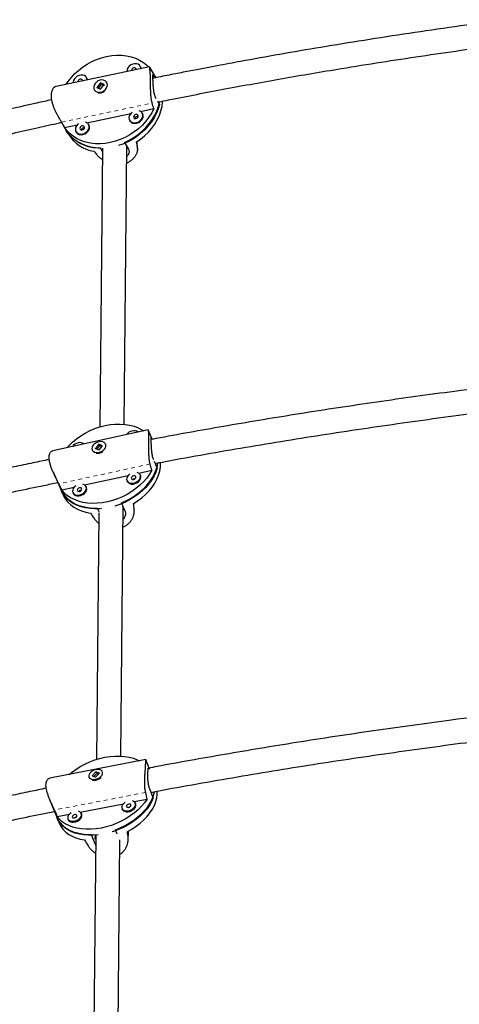
# Model space of a CAD drawing. Extents: x 591 to 1194, y -110 to 445.
# Drawn here: x 711 to 723, y 79 to 104 of the extents above; entities that cross this region are included whole.
import ezdxf

# ---------------------------------------------------------------- set-up
doc = ezdxf.new("R2010")
doc.units = 0
doc.header["$LTSCALE"] = 0.125
doc.header["$MEASUREMENT"] = 0
doc.linetypes.add('PHANTOM', pattern=[0.0127, 0.00635, -0.00127, 0.00127, -0.00127, 0.00127, -0.00127])
doc.layers.add('PRINCIPAL', color=7, linetype='CONTINUOUS')

msp = doc.modelspace()

# ---------------------------------------------------------------- linework, layer by layer
at = {"layer": 'PRINCIPAL', "linetype": 'Continuous', "lineweight": 25}
for p, q in [((714.635, 103.157), (712.226, 102.649)), ((714.406, 103.156), (714.397, 103.172)), ((714.803, 102.878), (714.653, 103.132)), ((713.02, 102.863), (713.01, 102.88)), ((713.37, 102.741), (713.281, 102.62)), ((713.385, 102.702), (713.313, 102.605)), ((713.465, 102.695), (713.37, 102.741)), ((713.375, 102.732), (713.37, 102.741)), ((713.376, 102.575), (713.465, 102.695)), ((713.452, 102.677), (713.398, 102.704)), ((713.538, 102.747), (713.535, 102.753)), ((714.788, 102.871), (714.771, 102.901)), ((714.805, 102.874), (714.793, 102.894)), ((714.803, 102.876), (714.793, 102.894)), ((713.211, 102.562), (713.215, 102.557)), ((713.281, 102.62), (713.376, 102.575)), ((713.295, 102.606), (713.288, 102.624)), ((714.794, 102.358), (714.805, 102.339)), ((714.845, 102.27), (714.895, 102.186)), ((713.022, 101.713), (714.156, 101.953)), ((714.408, 102.006), (714.752, 102.079)), ((714.458, 101.948), (714.448, 101.965)), ((712.337, 101.769), (712.487, 101.515)), ((712.443, 101.591), (712.77, 101.66)), ((713.071, 101.656), (713.062, 101.672)), ((714.125, 101.775), (714.135, 101.758)), ((712.477, 101.531), (712.544, 101.416)), ((712.739, 101.482), (712.748, 101.465)), ((713.993, 101.199), (714.094, 101.028)), ((714.326, 101.04), (714.319, 101.225)), ((713.426, 101.052), (713.355, 93.86)), ((713.425, 100.973), (713.369, 101.068)), ((713.981, 93.928), (714.052, 101.1)), ((714.604, 93.785), (712.142, 93.246)), ((714.711, 93.541), (714.605, 93.784)), ((713.331, 93.413), (713.239, 93.303)), ((713.239, 93.303), (713.334, 93.266)), ((713.344, 93.366), (713.278, 93.288)), ((713.33, 93.397), (713.343, 93.4)), ((713.425, 93.375), (713.331, 93.413)), ((713.335, 93.403), (713.331, 93.413)), ((713.334, 93.266), (713.425, 93.375)), ((713.404, 93.35), (713.357, 93.369)), ((713.506, 93.409), (713.504, 93.415)), ((713.16, 93.264), (713.163, 93.258)), ((713.392, 93.196), (713.392, 93.196)), ((713.397, 93.199), (713.397, 93.199)), ((714.839, 92.801), (714.768, 92.964)), ((712.145, 92.701), (712.353, 92.227)), ((712.961, 92.364), (714.09, 92.611)), ((714.359, 92.67), (714.698, 92.744)), ((714.408, 92.604), (714.399, 92.624)), ((712.37, 92.235), (712.692, 92.305)), ((713.01, 92.299), (713.001, 92.319)), ((714.055, 92.473), (714.064, 92.453)), ((712.344, 92.248), (712.407, 92.106)), ((712.658, 92.168), (712.667, 92.148)), ((713.289, 91.765), (713.336, 91.659)), ((713.897, 85.365), (713.96, 91.807)), ((714.011, 91.69), (713.918, 91.903)), ((714.242, 91.687), (714.236, 91.89)), ((713.333, 91.637), (713.271, 85.28)), ((714.542, 85.274), (712.063, 84.796)), ((714.543, 85.274), (714.543, 85.273)), ((714.63, 85.057), (714.543, 85.273)), ((713.253, 84.959), (713.154, 84.858)), ((713.266, 84.909), (713.199, 84.841)), ((713.244, 84.823), (713.343, 84.923)), ((713.252, 84.943), (713.265, 84.946)), ((713.343, 84.923), (713.253, 84.959)), ((713.258, 84.948), (713.253, 84.959)), ((713.317, 84.896), (713.279, 84.912)), ((713.425, 84.954), (713.423, 84.961)), ((713.075, 84.821), (713.077, 84.815)), ((713.154, 84.858), (713.244, 84.823)), ((713.202, 84.737), (713.204, 84.737)), ((714.736, 84.283), (714.643, 84.516)), ((712.048, 84.274), (712.252, 83.766)), ((712.846, 83.92), (713.966, 84.136)), ((714.244, 84.19), (714.58, 84.255)), ((714.283, 84.129), (714.275, 84.152)), ((712.253, 83.805), (712.569, 83.866)), ((712.886, 83.86), (712.877, 83.882)), ((713.926, 84.012), (713.935, 83.99)), ((712.243, 83.788), (712.305, 83.633)), ((712.529, 83.743), (712.538, 83.72)), ((713.802, 83.35), (713.758, 83.462)), ((714.085, 83.183), (714.098, 83.434)), ((713.129, 83.341), (713.222, 83.108)), ((713.251, 83.325), (713.194, 77.484)), ((713.82, 77.599), (713.875, 83.202))]:
    msp.add_line(p, q, dxfattribs=at)
at = {"layer": 'PRINCIPAL', "linetype": 'PHANTOM', "lineweight": 18}
for p, q in [((714.718, 102.89), (714.771, 102.901)), ((712.363, 101.725), (714.704, 102.219)), ((714.321, 101.08), (714.315, 101.222)), ((714.654, 92.906), (712.295, 92.39)), ((714.233, 91.889), (714.238, 91.726)), ((714.539, 84.427), (712.18, 83.972)), ((714.092, 83.43), (714.082, 83.25)), ((713.234, 83.323), (713.222, 83.108))]:
    msp.add_line(p, q, dxfattribs=at)
at = {"layer": 'PRINCIPAL', "linetype": 'Continuous', "lineweight": 25, "flags": 128}
for points in [[(712.488, 102.704), (712.529, 102.766), (712.61, 102.871), (712.7, 102.971), (712.8, 103.063), (712.908, 103.148), (713.024, 103.223), (713.145, 103.289), (713.27, 103.345), (713.399, 103.39), (713.529, 103.423), (713.661, 103.445), (713.791, 103.455), (713.919, 103.453), (714.043, 103.438), (714.163, 103.412), (714.276, 103.375), (714.382, 103.326), (714.48, 103.266), (714.568, 103.197), (714.613, 103.153)], [(714.413, 103.11), (714.412, 103.125), (714.401, 103.165), (714.377, 103.197), (714.342, 103.221), (714.3, 103.234), (714.253, 103.236), (714.204, 103.226), (714.158, 103.205), (714.117, 103.174), (714.085, 103.136), (714.065, 103.094), (714.057, 103.05), (714.057, 103.035)], [(713.027, 102.818), (713.026, 102.833), (713.014, 102.872), (712.99, 102.905), (712.956, 102.929), (712.913, 102.942), (712.866, 102.943), (712.818, 102.933), (712.771, 102.912), (712.731, 102.881), (712.699, 102.843), (712.678, 102.801), (712.67, 102.757), (712.67, 102.743)], [(714.294, 103.085), (714.294, 103.09), (714.289, 103.108), (714.275, 103.123), (714.256, 103.13), (714.233, 103.129), (714.21, 103.12), (714.191, 103.105), (714.179, 103.085), (714.176, 103.065), (714.176, 103.06)], [(714.421, 103.112), (714.41, 103.148), (714.406, 103.156)], [(712.908, 102.793), (712.908, 102.797), (712.903, 102.816), (712.889, 102.83), (712.869, 102.837), (712.846, 102.836), (712.824, 102.827), (712.805, 102.812), (712.793, 102.793), (712.789, 102.772), (712.789, 102.768)], [(713.035, 102.82), (713.024, 102.856), (713.02, 102.863)], [(713.231, 102.726), (713.207, 102.685), (713.196, 102.641), (713.197, 102.599), (713.212, 102.561), (713.239, 102.53), (713.276, 102.509), (713.32, 102.499), (713.368, 102.5), (713.416, 102.513), (713.461, 102.537), (713.5, 102.57), (713.529, 102.609), (713.547, 102.652), (713.551, 102.695), (713.543, 102.736), (713.522, 102.77), (713.49, 102.797), (713.449, 102.813), (713.403, 102.817), (713.354, 102.81), (713.307, 102.791), (713.265, 102.763), (713.231, 102.726)], [(714.895, 102.186), (714.862, 102.07), (714.815, 101.955), (714.757, 101.842), (714.687, 101.733), (714.607, 101.629), (714.516, 101.531), (714.417, 101.44), (714.309, 101.356), (714.195, 101.281), (714.074, 101.216), (713.95, 101.161), (713.837, 101.121)], [(713.993, 101.199), (714.116, 101.259), (714.234, 101.328), (714.346, 101.407), (714.45, 101.494), (714.546, 101.588), (714.633, 101.689), (714.709, 101.795), (714.774, 101.905), (714.827, 102.019), (714.868, 102.135), (714.896, 102.251), (714.896, 102.254)], [(714.292, 101.208), (714.405, 101.286), (714.511, 101.373), (714.608, 101.467), (714.696, 101.569), (714.773, 101.675), (714.839, 101.787), (714.893, 101.901), (714.934, 102.018), (714.963, 102.135), (714.978, 102.252), (714.979, 102.272)], [(714.752, 102.079), (714.695, 101.965), (714.625, 101.855), (714.545, 101.75), (714.454, 101.651), (714.354, 101.558), (714.246, 101.474), (714.131, 101.398), (714.01, 101.332), (713.884, 101.276), (713.756, 101.232), (713.625, 101.198), (713.494, 101.176), (713.364, 101.166), (713.236, 101.169), (713.111, 101.183), (712.992, 101.209), (712.878, 101.247), (712.772, 101.296), (712.675, 101.355), (712.587, 101.425), (712.509, 101.504), (712.443, 101.591)], [(714.188, 101.983), (714.169, 101.966), (714.137, 101.928), (714.117, 101.886), (714.108, 101.843), (714.114, 101.801), (714.132, 101.765), (714.161, 101.736), (714.2, 101.717), (714.245, 101.71), (714.293, 101.714)], [(714.289, 101.818), (714.312, 101.827), (714.33, 101.842), (714.342, 101.861), (714.346, 101.882), (714.341, 101.901), (714.327, 101.915), (714.307, 101.922), (714.285, 101.921), (714.262, 101.913), (714.243, 101.897), (714.231, 101.878), (714.227, 101.857), (714.233, 101.838), (714.246, 101.824), (714.266, 101.817), (714.289, 101.818)], [(714.293, 101.714), (714.341, 101.73), (714.385, 101.757), (714.422, 101.791), (714.448, 101.832), (714.463, 101.875), (714.464, 101.918), (714.452, 101.957), (714.429, 101.99), (714.394, 102.014), (714.374, 102.022)], [(714.303, 101.698), (714.351, 101.714), (714.395, 101.74), (714.431, 101.775), (714.458, 101.815), (714.472, 101.859), (714.474, 101.901), (714.462, 101.941), (714.458, 101.948)], [(712.802, 101.69), (712.783, 101.674), (712.751, 101.636), (712.73, 101.593), (712.722, 101.55), (712.727, 101.509), (712.745, 101.472), (712.775, 101.443), (712.813, 101.425), (712.859, 101.417), (712.907, 101.422)], [(712.907, 101.422), (712.955, 101.438), (712.999, 101.464), (713.035, 101.498), (713.062, 101.539), (713.076, 101.582), (713.078, 101.625), (713.066, 101.664), (713.042, 101.697), (713.008, 101.721), (712.987, 101.729)], [(712.917, 101.405), (712.964, 101.421), (713.008, 101.447), (713.045, 101.482), (713.071, 101.523), (713.086, 101.566), (713.087, 101.609), (713.076, 101.648), (713.071, 101.656)], [(712.477, 101.531), (712.481, 101.524), (712.543, 101.435), (712.616, 101.353), (712.7, 101.281), (712.793, 101.218), (712.896, 101.165), (713.005, 101.124), (713.122, 101.093), (713.244, 101.075), (713.369, 101.068)], [(713.379, 101.051), (713.306, 101.054), (713.182, 101.068), (713.063, 101.093), (712.951, 101.13), (712.845, 101.178), (712.748, 101.237), (712.66, 101.305), (712.582, 101.383), (712.515, 101.469), (712.487, 101.515)], [(712.902, 101.525), (712.925, 101.534), (712.944, 101.549), (712.956, 101.569), (712.96, 101.589), (712.954, 101.608), (712.941, 101.622), (712.921, 101.63), (712.898, 101.629), (712.875, 101.62), (712.857, 101.605), (712.845, 101.585), (712.841, 101.564), (712.846, 101.546), (712.86, 101.531), (712.88, 101.524), (712.902, 101.525)], [(712.515, 93.328), (712.558, 93.375), (712.651, 93.467), (712.752, 93.552), (712.862, 93.63), (712.979, 93.701), (713.102, 93.764), (713.229, 93.817), (713.359, 93.861), (713.491, 93.895), (713.623, 93.919), (713.754, 93.932), (713.882, 93.934), (714.007, 93.926), (714.127, 93.907), (714.24, 93.877), (714.346, 93.837), (714.443, 93.788), (714.488, 93.759)], [(713.474, 93.283), (713.499, 93.32), (713.511, 93.359), (713.51, 93.397), (713.495, 93.43), (713.469, 93.456), (713.432, 93.474), (713.388, 93.482), (713.34, 93.479), (713.291, 93.466), (713.246, 93.443), (713.206, 93.413), (713.176, 93.377), (713.158, 93.338), (713.152, 93.3), (713.16, 93.264), (713.181, 93.234), (713.213, 93.212), (713.253, 93.199), (713.3, 93.197), (713.349, 93.205), (713.396, 93.223), (713.439, 93.25), (713.474, 93.283)], [(714.839, 92.801), (714.804, 92.697), (714.756, 92.594), (714.695, 92.492), (714.623, 92.393), (714.541, 92.298), (714.448, 92.208), (714.347, 92.124), (714.237, 92.046), (714.121, 91.976), (713.999, 91.914), (713.873, 91.861), (713.744, 91.818), (713.743, 91.817)], [(713.918, 91.903), (714.042, 91.959), (714.162, 92.025), (714.275, 92.098), (714.382, 92.179), (714.479, 92.266), (714.568, 92.358), (714.646, 92.454), (714.713, 92.555), (714.768, 92.657), (714.811, 92.761), (714.841, 92.865), (714.854, 92.932)], [(714.214, 91.878), (714.329, 91.951), (714.437, 92.031), (714.536, 92.118), (714.626, 92.211), (714.705, 92.308), (714.773, 92.409), (714.829, 92.513), (714.873, 92.617), (714.903, 92.722), (714.921, 92.827), (714.924, 92.929), (714.924, 92.946)], [(714.698, 92.744), (714.638, 92.641), (714.566, 92.541), (714.484, 92.445), (714.391, 92.354), (714.289, 92.269), (714.179, 92.191), (714.062, 92.12), (713.94, 92.057), (713.813, 92.004), (713.683, 91.959), (713.551, 91.925), (713.419, 91.902), (713.288, 91.889), (713.159, 91.886), (713.035, 91.895), (712.915, 91.914), (712.802, 91.944), (712.696, 91.984), (712.599, 92.033), (712.512, 92.092), (712.435, 92.159), (712.37, 92.235)], [(714.13, 92.646), (714.093, 92.614), (714.066, 92.577), (714.05, 92.538), (714.048, 92.5), (714.059, 92.466), (714.083, 92.438), (714.117, 92.418), (714.159, 92.407), (714.207, 92.407), (714.256, 92.418), (714.302, 92.439), (714.344, 92.467), (714.376, 92.502), (714.398, 92.54), (714.407, 92.579), (714.402, 92.615), (714.385, 92.647), (714.356, 92.671), (714.317, 92.687)], [(714.064, 92.453), (714.068, 92.446), (714.092, 92.417), (714.126, 92.397), (714.168, 92.387), (714.216, 92.387), (714.265, 92.398), (714.311, 92.418), (714.353, 92.447), (714.385, 92.482), (714.407, 92.52), (714.416, 92.559), (714.411, 92.595), (714.408, 92.604)], [(714.226, 92.595), (714.203, 92.586), (714.184, 92.572), (714.171, 92.554), (714.167, 92.536), (714.172, 92.519), (714.186, 92.507), (714.205, 92.502), (714.228, 92.503), (714.251, 92.512), (714.27, 92.526), (714.283, 92.543), (714.287, 92.562), (714.282, 92.579), (714.268, 92.591), (714.249, 92.596), (714.226, 92.595)], [(712.732, 92.34), (712.695, 92.308), (712.668, 92.272), (712.653, 92.233), (712.65, 92.195), (712.662, 92.16), (712.685, 92.132), (712.719, 92.112), (712.762, 92.102), (712.809, 92.102), (712.858, 92.113), (712.905, 92.133), (712.946, 92.162), (712.979, 92.196), (713, 92.234), (713.009, 92.273), (713.005, 92.31), (712.987, 92.341), (712.958, 92.366), (712.919, 92.381)], [(712.667, 92.148), (712.67, 92.14), (712.694, 92.112), (712.728, 92.092), (712.771, 92.081), (712.818, 92.082), (712.867, 92.092), (712.914, 92.113), (712.955, 92.141), (712.988, 92.176), (713.009, 92.214), (713.018, 92.253), (713.013, 92.29), (713.01, 92.299)], [(712.828, 92.289), (712.805, 92.281), (712.786, 92.266), (712.774, 92.249), (712.77, 92.23), (712.775, 92.214), (712.788, 92.202), (712.808, 92.196), (712.831, 92.198), (712.854, 92.206), (712.873, 92.22), (712.885, 92.238), (712.889, 92.256), (712.884, 92.273), (712.871, 92.285), (712.851, 92.291), (712.828, 92.289)], [(712.344, 92.248), (712.355, 92.224), (712.404, 92.14), (712.465, 92.063), (712.537, 91.993), (712.62, 91.932), (712.713, 91.879), (712.815, 91.836), (712.924, 91.803), (713.041, 91.78), (713.163, 91.767), (713.289, 91.765)], [(713.402, 91.751), (713.352, 91.747), (713.224, 91.745), (713.101, 91.753), (712.982, 91.772), (712.869, 91.801), (712.764, 91.84), (712.667, 91.888), (712.58, 91.946), (712.503, 92.012), (712.437, 92.087), (712.383, 92.168), (712.353, 92.227)], [(712.407, 92.106), (712.419, 92.081), (712.468, 91.996), (712.529, 91.919), (712.603, 91.849), (712.687, 91.787), (712.781, 91.735), (712.884, 91.692), (712.995, 91.659), (713.113, 91.637)], [(712.564, 84.893), (712.627, 84.944), (712.733, 85.022), (712.848, 85.094), (712.968, 85.159), (713.094, 85.215), (713.223, 85.264), (713.354, 85.303), (713.486, 85.334), (713.618, 85.354), (713.747, 85.365), (713.874, 85.366), (713.996, 85.357), (714.112, 85.338), (714.221, 85.309), (714.321, 85.272), (714.38, 85.243)], [(713.384, 84.837), (713.411, 84.872), (713.426, 84.908), (713.428, 84.943), (713.416, 84.973), (713.393, 84.998), (713.358, 85.015), (713.315, 85.022), (713.268, 85.02), (713.219, 85.009), (713.172, 84.988), (713.131, 84.96), (713.099, 84.927), (713.078, 84.892), (713.069, 84.856), (713.074, 84.823), (713.092, 84.795), (713.121, 84.774), (713.16, 84.762), (713.206, 84.759), (713.254, 84.766), (713.303, 84.782), (713.347, 84.807), (713.384, 84.837)], [(713.758, 83.462), (713.884, 83.514), (714.007, 83.573), (714.124, 83.64), (714.235, 83.714), (714.338, 83.793), (714.432, 83.878), (714.517, 83.967), (714.591, 84.059), (714.653, 84.154), (714.704, 84.25), (714.741, 84.346), (714.766, 84.442), (714.767, 84.447)], [(714.059, 83.413), (714.178, 83.48), (714.29, 83.553), (714.394, 83.633), (714.49, 83.718), (714.575, 83.807), (714.65, 83.9), (714.714, 83.995), (714.765, 84.092), (714.803, 84.189), (714.828, 84.286), (714.84, 84.381), (714.839, 84.46)], [(714.58, 84.255), (714.513, 84.16), (714.435, 84.068), (714.346, 83.98), (714.248, 83.897), (714.141, 83.819), (714.027, 83.747), (713.906, 83.682), (713.781, 83.626), (713.652, 83.577), (713.521, 83.538), (713.388, 83.507), (713.257, 83.487), (713.127, 83.476), (713.001, 83.475), (712.879, 83.484), (712.763, 83.503), (712.654, 83.532), (712.553, 83.569), (712.462, 83.616), (712.381, 83.672), (712.311, 83.735), (712.253, 83.805)], [(714.736, 84.283), (714.693, 84.187), (714.637, 84.091), (714.57, 83.998), (714.491, 83.907), (714.403, 83.82), (714.305, 83.737), (714.198, 83.66), (714.084, 83.589), (713.965, 83.525), (713.84, 83.469), (713.712, 83.421), (713.671, 83.408)], [(714.013, 84.173), (713.974, 84.144), (713.944, 84.11), (713.926, 84.074), (713.921, 84.039), (713.929, 84.007), (713.95, 83.98), (713.982, 83.961), (714.023, 83.951), (714.069, 83.951), (714.118, 83.96), (714.166, 83.979), (714.209, 84.005), (714.243, 84.037), (714.267, 84.072), (714.279, 84.108), (714.278, 84.142), (714.263, 84.171), (714.236, 84.194), (714.2, 84.209)], [(713.935, 83.99), (713.938, 83.984), (713.959, 83.958), (713.991, 83.939), (714.032, 83.929), (714.078, 83.929), (714.127, 83.938), (714.175, 83.957), (714.217, 83.983), (714.252, 84.015), (714.276, 84.05), (714.288, 84.086), (714.287, 84.12), (714.283, 84.129)], [(714.103, 84.124), (714.08, 84.117), (714.06, 84.104), (714.046, 84.088), (714.041, 84.07), (714.044, 84.055), (714.057, 84.044), (714.075, 84.038), (714.098, 84.039), (714.121, 84.047), (714.141, 84.06), (714.155, 84.076), (714.16, 84.093), (714.157, 84.109), (714.144, 84.12), (714.125, 84.126), (714.103, 84.124)], [(712.616, 83.903), (712.577, 83.874), (712.547, 83.84), (712.529, 83.804), (712.524, 83.769), (712.532, 83.737), (712.553, 83.71), (712.585, 83.692), (712.625, 83.682), (712.672, 83.681), (712.721, 83.691), (712.769, 83.709), (712.811, 83.735), (712.846, 83.767), (712.87, 83.802), (712.882, 83.838), (712.881, 83.872), (712.866, 83.902), (712.839, 83.925), (712.803, 83.939)], [(712.243, 83.788), (712.248, 83.776), (712.289, 83.697), (712.343, 83.625), (712.408, 83.56), (712.485, 83.502), (712.572, 83.452), (712.668, 83.412), (712.774, 83.38), (712.886, 83.357), (713.005, 83.344), (713.129, 83.341)], [(713.312, 83.331), (713.191, 83.321), (713.066, 83.32), (712.944, 83.328), (712.829, 83.347), (712.721, 83.375), (712.62, 83.412), (712.529, 83.458), (712.448, 83.512), (712.378, 83.575), (712.319, 83.644), (712.273, 83.72), (712.252, 83.766)], [(712.305, 83.633), (712.311, 83.619), (712.353, 83.54), (712.407, 83.467), (712.474, 83.402), (712.551, 83.344), (712.64, 83.294), (712.738, 83.254), (712.844, 83.222), (712.958, 83.2)], [(712.538, 83.72), (712.541, 83.715), (712.561, 83.688), (712.593, 83.669), (712.634, 83.659), (712.681, 83.659), (712.73, 83.669), (712.777, 83.687), (712.82, 83.713), (712.855, 83.745), (712.879, 83.78), (712.891, 83.816), (712.889, 83.85), (712.886, 83.86)], [(712.706, 83.855), (712.682, 83.847), (712.663, 83.834), (712.649, 83.818), (712.643, 83.801), (712.647, 83.785), (712.659, 83.774), (712.678, 83.769), (712.701, 83.77), (712.724, 83.777), (712.744, 83.79), (712.758, 83.807), (712.763, 83.824), (712.759, 83.839), (712.747, 83.851), (712.728, 83.856), (712.706, 83.855)]]:
    msp.add_lwpolyline(points, dxfattribs=at)
at = {"layer": 'PRINCIPAL', "linetype": 'Continuous', "lineweight": 25}
for centre, radius, start, end in [((713.35, 102.689), 0.208, 256.4489, 307.3909), ((714.26, 101.844), 0.152, 214.3279, 286.3314), ((714.328, 101.8), 0.071, 76.3496, 164.6017), ((713.353, 101.914), 0.95, 211.6139, 260.6618), ((712.874, 101.551), 0.152, 214.3279, 286.3314), ((712.942, 101.507), 0.071, 76.3496, 164.6017), ((714.24, 93.514), 0.246, 101.6423, 143.1007), ((714.238, 93.592), 0.17, 52.5905, 106.2899), ((712.842, 93.208), 0.246, 101.6423, 143.1007), ((712.84, 93.287), 0.17, 52.5905, 106.2899), ((713.297, 93.417), 0.24, 260.3117, 304.3552), ((714.271, 92.449), 0.0829, 86.8514, 140.6635), ((712.873, 92.143), 0.0829, 86.8514, 140.6635), ((713.206, 84.999), 0.262, 260.6626, 314.3286), ((714.149, 83.96), 0.0949, 99.8825, 123.7631), ((712.752, 83.691), 0.0949, 99.8825, 123.7631)]:
    msp.add_arc(centre, radius, start, end, dxfattribs=at)
for centre, major_axis, ratio, start_param, end_param in [((712.573, 104.017), (-2.464, 5.08), 0.224769, 4.214767, 4.244228), ((712.573, 104.017), (-2.464, 5.08), 0.224769, 1.927401, 1.956862), ((714.707, 100.391), (-1.051, 4.403), 0.048225, 1.372881, 1.402341), ((714.707, 100.391), (-3.586, 3.852), 0.139239, 1.290553, 1.320014), ((712.592, 95.019), (-2.24, 5.906), 0.206532, 4.239933, 4.269394), ((712.592, 95.019), (-2.24, 5.906), 0.206532, 1.952568, 1.982029), ((714.565, 90.538), (-0.874, 5.306), 0.02466, 1.311587, 1.341047), ((714.565, 90.538), (-3.429, 4.743), 0.095369, 1.26879, 1.298251), ((712.511, 86.734), (-2.152, 6.314), 0.194761, 4.243548, 4.273009), ((712.511, 86.734), (-2.152, 6.314), 0.194761, 1.956183, 1.985644), ((714.479, 81.819), (-0.861, 5.732), 0.032111, 1.284139, 1.3136), ((714.479, 81.819), (-3.424, 5.233), 0.087082, 1.247153, 1.276614)]:
    msp.add_ellipse(centre, major_axis=major_axis, ratio=ratio, start_param=start_param, end_param=end_param, dxfattribs=at)
for points, knots in [([(723.873, 104.371), (723.819, 104.364), (723.369, 104.307), (722.526, 104.19), (721.349, 104.02), (720.196, 103.842), (719.082, 103.661), (718.018, 103.479), (717.23, 103.338), (716.691, 103.238), (716.374, 103.179), (716.028, 103.114), (715.651, 103.041), (715.245, 102.962), (714.931, 102.9), (714.752, 102.864), (714.718, 102.857)], [0, 0, 0, 0, 0.017446, 0.145734, 0.274023, 0.400632, 0.522168, 0.638535, 0.749733, 0.781446, 0.816223, 0.854352, 0.895832, 0.940664, 0.988848, 1, 1, 1, 1]), ([(714.859, 102.248), (714.95, 102.266), (715.525, 102.381), (716.595, 102.587), (718.082, 102.857), (719.769, 103.144), (721.647, 103.434), (723.135, 103.649), (723.94, 103.749), (724.055, 103.763)], [0, 0, 0, 0, 0.030195, 0.189648, 0.352357, 0.517998, 0.740507, 0.963017, 1, 1, 1, 1]), ([(714.653, 103.132), (714.652, 103.135), (714.647, 103.141), (714.643, 103.149), (714.638, 103.155), (714.636, 103.158), (714.634, 103.157), (714.634, 103.152), (714.634, 103.144), (714.636, 103.133), (714.637, 103.117), (714.64, 103.097), (714.642, 103.074), (714.645, 103.047), (714.647, 103.018), (714.649, 102.984), (714.652, 102.938), (714.654, 102.875), (714.656, 102.794), (714.657, 102.709), (714.658, 102.622), (714.66, 102.548), (714.662, 102.489), (714.665, 102.445), (714.668, 102.401), (714.673, 102.358), (714.679, 102.317), (714.686, 102.28), (714.695, 102.247), (714.701, 102.228), (714.704, 102.219)], [0, 0, 0, 0, 0.016781, 0.04801, 0.079472, 0.109759, 0.140443, 0.171326, 0.202614, 0.234342, 0.26629, 0.298953, 0.331874, 0.362976, 0.394318, 0.426444, 0.458851, 0.517252, 0.576965, 0.634432, 0.69302, 0.753686, 0.784433, 0.815578, 0.847387, 0.87942, 0.912186, 0.945218, 0.972525, 1, 1, 1, 1]), ([(714.771, 102.901), (714.765, 102.91), (714.755, 102.927), (714.742, 102.944), (714.732, 102.953), (714.725, 102.954), (714.721, 102.946), (714.718, 102.929), (714.717, 102.903), (714.718, 102.869), (714.719, 102.828), (714.721, 102.782), (714.724, 102.732), (714.727, 102.68), (714.732, 102.626), (714.737, 102.571), (714.745, 102.518), (714.754, 102.468), (714.766, 102.422), (714.779, 102.385), (714.79, 102.366), (714.794, 102.358)], [0, 0, 0, 0, 0.05183, 0.105193, 0.157015, 0.210288, 0.263089, 0.317379, 0.370829, 0.425888, 0.478291, 0.53228, 0.583615, 0.636415, 0.688228, 0.741469, 0.794597, 0.84925, 0.902563, 0.9575, 1, 1, 1, 1]), ([(713.37, 102.726), (713.371, 102.727), (713.375, 102.728), (713.379, 102.728), (713.383, 102.728)], [0, 0, 0, 0, 0.239558, 1, 1, 1, 1]), ([(713.455, 102.7), (713.457, 102.697), (713.463, 102.69), (713.464, 102.679), (713.464, 102.673)], [0, 0, 0, 0, 0.394571, 1, 1, 1, 1]), ([(712.226, 102.648), (712.222, 102.647), (712.211, 102.645), (712.195, 102.638), (712.177, 102.626), (712.16, 102.61), (712.144, 102.591), (712.13, 102.567), (712.119, 102.541), (712.109, 102.512), (712.102, 102.48), (712.098, 102.446), (712.096, 102.398), (712.1, 102.336), (712.114, 102.258), (712.137, 102.177), (712.167, 102.096), (712.197, 102.028), (712.223, 101.974), (712.244, 101.934), (712.266, 101.894), (712.287, 101.855), (712.309, 101.816), (712.329, 101.782), (712.347, 101.751), (712.358, 101.734), (712.363, 101.725)], [0, 0, 0, 0, 0.023051, 0.058152, 0.093713, 0.129773, 0.166085, 0.203209, 0.240627, 0.275976, 0.311598, 0.348112, 0.384945, 0.451321, 0.51919, 0.584505, 0.651095, 0.720047, 0.754992, 0.790391, 0.826544, 0.862952, 0.900193, 0.937736, 0.968773, 1, 1, 1, 1]), ([(712.107, 102.304), (711.981, 102.276), (711.631, 102.199), (711.049, 102.065), (710.35, 101.902), (709.619, 101.727), (708.857, 101.54), (708.065, 101.339), (707.241, 101.126), (706.684, 100.977), (706.399, 100.9)], [0, 0, 0, 0, 0.065704, 0.181826, 0.303721, 0.431389, 0.564829, 0.704042, 0.849032, 1, 1, 1, 1]), ([(706.565, 100.298), (706.849, 100.374), (707.402, 100.522), (708.217, 100.733), (708.994, 100.929), (709.733, 101.111), (710.434, 101.28), (711.096, 101.435), (711.719, 101.577), (712.138, 101.672), (712.349, 101.718), (712.365, 101.721)], [0, 0, 0, 0, 0.148049, 0.289373, 0.423769, 0.551236, 0.671773, 0.785381, 0.892058, 0.991806, 1, 1, 1, 1]), ([(714.321, 101.08), (714.323, 101.07), (714.326, 101.052), (714.327, 101.022), (714.324, 100.991), (714.318, 100.959), (714.308, 100.927), (714.294, 100.895), (714.278, 100.864), (714.257, 100.832), (714.233, 100.802), (714.205, 100.773), (714.174, 100.745), (714.14, 100.72), (714.103, 100.697), (714.073, 100.681), (714.053, 100.674), (714.047, 100.671)], [0, 0, 0, 0, 0.067055, 0.134622, 0.203752, 0.273397, 0.340441, 0.408365, 0.476729, 0.54599, 0.616222, 0.686944, 0.75925, 0.832125, 0.900973, 0.970353, 1, 1, 1, 1]), ([(714.094, 101.028), (714.099, 101.018), (714.109, 100.998), (714.112, 100.965), (714.107, 100.93), (714.093, 100.895), (714.073, 100.865), (714.056, 100.848), (714.049, 100.841)], [0, 0, 0, 0, 0.174006, 0.353157, 0.527136, 0.705985, 0.883248, 1, 1, 1, 1]), ([(713.423, 100.756), (713.417, 100.76), (713.398, 100.772), (713.37, 100.794), (713.342, 100.818), (713.317, 100.841), (713.304, 100.856), (713.297, 100.864)], [0, 0, 0, 0, 0.123117, 0.361397, 0.601614, 0.800197, 1, 1, 1, 1]), ([(723.831, 94.94), (723.393, 94.886), (722.283, 94.752), (720.51, 94.505), (718.864, 94.256), (717.583, 94.048), (716.67, 93.894), (715.785, 93.738), (715.125, 93.619), (714.761, 93.551), (714.683, 93.536)], [0, 0, 0, 0, 0.142444, 0.360643, 0.578842, 0.681515, 0.781869, 0.879323, 0.973875, 1, 1, 1, 1]), ([(714.787, 92.919), (714.831, 92.928), (715.563, 93.068), (716.993, 93.318), (719.078, 93.66), (721.174, 93.968), (722.808, 94.191), (723.746, 94.3), (723.98, 94.328)], [0, 0, 0, 0, 0.014544, 0.2419376, 0.4694834, 0.6970302, 0.924578, 1, 1, 1, 1]), ([(714.654, 92.906), (714.651, 92.918), (714.645, 92.942), (714.638, 92.98), (714.632, 93.022), (714.628, 93.064), (714.625, 93.108), (714.623, 93.152), (714.622, 93.198), (714.621, 93.244), (714.621, 93.291), (714.621, 93.338), (714.622, 93.386), (714.622, 93.431), (714.623, 93.475), (714.623, 93.517), (714.623, 93.557), (714.622, 93.606), (714.62, 93.659), (714.617, 93.71), (714.612, 93.748), (714.608, 93.773), (714.605, 93.784), (714.604, 93.784), (714.604, 93.784)], [0, 0, 0, 0, 0.036829, 0.07394, 0.111909, 0.15016, 0.186984, 0.22429, 0.261838, 0.299879, 0.338454, 0.377297, 0.41701, 0.457036, 0.49485, 0.532956, 0.572015, 0.611417, 0.682421, 0.755022, 0.82489, 0.896123, 0.969883, 1, 1, 1, 1]), ([(714.746, 93.014), (714.741, 93.026), (714.731, 93.051), (714.719, 93.096), (714.709, 93.145), (714.701, 93.198), (714.696, 93.253), (714.691, 93.308), (714.688, 93.362), (714.686, 93.413), (714.684, 93.46), (714.683, 93.499), (714.683, 93.531), (714.683, 93.556), (714.683, 93.572), (714.686, 93.58), (714.69, 93.579), (714.697, 93.568), (714.704, 93.555), (714.709, 93.543), (714.71, 93.541)], [0, 0, 0, 0, 0.05648, 0.11463, 0.171102, 0.229154, 0.286691, 0.345852, 0.404097, 0.464096, 0.5212, 0.580033, 0.635973, 0.69351, 0.749971, 0.807989, 0.865883, 0.925439, 0.983535, 1, 1, 1, 1]), ([(713.249, 93.297), (713.248, 93.298), (713.246, 93.3), (713.246, 93.303), (713.246, 93.305)], [0, 0, 0, 0, 0.301165, 1, 1, 1, 1]), ([(712.049, 93.019), (711.91, 92.99), (711.604, 92.926), (711.117, 92.824), (710.576, 92.707), (709.996, 92.58), (709.378, 92.441), (708.722, 92.291), (708.029, 92.128), (707.298, 91.953), (706.53, 91.764), (705.725, 91.561), (704.889, 91.345), (704.024, 91.115), (703.128, 90.871), (702.199, 90.611), (701.57, 90.428), (701.249, 90.335)], [0, 0, 0, 0, 0.037832, 0.083619, 0.133008, 0.185998, 0.242591, 0.302786, 0.366582, 0.43398, 0.504981, 0.579584, 0.657788, 0.738103, 0.821892, 0.909155, 1, 1, 1, 1]), ([(712.295, 92.39), (712.289, 92.401), (712.279, 92.424), (712.26, 92.461), (712.241, 92.499), (712.222, 92.538), (712.202, 92.578), (712.183, 92.619), (712.163, 92.66), (712.144, 92.702), (712.126, 92.745), (712.108, 92.789), (712.092, 92.832), (712.079, 92.875), (712.067, 92.916), (712.058, 92.956), (712.051, 92.995), (712.046, 93.043), (712.045, 93.096), (712.054, 93.15), (712.072, 93.193), (712.096, 93.224), (712.121, 93.241), (712.137, 93.245), (712.142, 93.246)], [0, 0, 0, 0, 0.036829, 0.07394, 0.111909, 0.15016, 0.186984, 0.22429, 0.261838, 0.299879, 0.338454, 0.377297, 0.41701, 0.457036, 0.49485, 0.532956, 0.572015, 0.611417, 0.682421, 0.755022, 0.82489, 0.896123, 0.969883, 1, 1, 1, 1]), ([(701.427, 89.736), (701.753, 89.831), (702.39, 90.015), (703.328, 90.277), (704.221, 90.521), (705.071, 90.746), (705.876, 90.955), (706.635, 91.146), (707.331, 91.318), (707.965, 91.47), (708.54, 91.606), (709.075, 91.731), (709.571, 91.844), (710.028, 91.946), (710.802, 92.117), (711.543, 92.278), (712.148, 92.4), (712.267, 92.424)], [0, 0, 0, 0, 0.092044, 0.179796, 0.263152, 0.34211, 0.416671, 0.486835, 0.552602, 0.609026, 0.661754, 0.710788, 0.756126, 0.79777, 0.835758, 0.967886, 1, 1, 1, 1]), ([(713.206, 91.5), (713.213, 91.49), (713.227, 91.471), (713.253, 91.441), (713.281, 91.412), (713.307, 91.389), (713.325, 91.375), (713.331, 91.371)], [0, 0, 0, 0, 0.216413, 0.434481, 0.657592, 0.882363, 1, 1, 1, 1]), ([(713.955, 91.273), (713.965, 91.277), (714.002, 91.292), (714.056, 91.329), (714.116, 91.382), (714.159, 91.434), (714.187, 91.479), (714.205, 91.514), (714.22, 91.551), (714.231, 91.589), (714.239, 91.627), (714.242, 91.663), (714.242, 91.696), (714.24, 91.716), (714.238, 91.726)], [0, 0, 0, 0, 0.054043, 0.182545, 0.313555, 0.449213, 0.517966, 0.587611, 0.658738, 0.730368, 0.803637, 0.877501, 0.938563, 1, 1, 1, 1]), ([(713.957, 91.47), (713.965, 91.48), (713.985, 91.501), (714.006, 91.538), (714.021, 91.579), (714.026, 91.621), (714.023, 91.658), (714.015, 91.681), (714.011, 91.69)], [0, 0, 0, 0, 0.141824, 0.318179, 0.499594, 0.676564, 0.858925, 1, 1, 1, 1]), ([(723.748, 86.455), (723.309, 86.402), (722.2, 86.267), (720.426, 86.02), (718.781, 85.771), (717.499, 85.563), (716.587, 85.409), (715.701, 85.253), (715.045, 85.135), (714.684, 85.067), (714.608, 85.052)], [0, 0, 0, 0, 0.142573, 0.360984, 0.579396, 0.682169, 0.782621, 0.88017, 0.974814, 1, 1, 1, 1]), ([(714.677, 84.429), (714.73, 84.439), (715.471, 84.582), (716.909, 84.833), (718.994, 85.175), (721.09, 85.483), (722.722, 85.706), (723.658, 85.815), (723.889, 85.842)], [0, 0, 0, 0, 0.017413, 0.244316, 0.471371, 0.698427, 0.925484, 1, 1, 1, 1]), ([(714.539, 84.427), (714.536, 84.44), (714.531, 84.465), (714.524, 84.506), (714.519, 84.549), (714.516, 84.593), (714.515, 84.637), (714.514, 84.682), (714.514, 84.728), (714.516, 84.774), (714.518, 84.821), (714.52, 84.868), (714.523, 84.914), (714.526, 84.959), (714.529, 85.001), (714.532, 85.041), (714.535, 85.079), (714.538, 85.125), (714.54, 85.174), (714.542, 85.22), (714.542, 85.252), (714.542, 85.271), (714.542, 85.273), (714.543, 85.274)], [0, 0, 0, 0, 0.038298, 0.076888, 0.116371, 0.156148, 0.194439, 0.233233, 0.272278, 0.311836, 0.351949, 0.392341, 0.433637, 0.475259, 0.514581, 0.554207, 0.594823, 0.635796, 0.709631, 0.785127, 0.857782, 0.931855, 1, 1, 1, 1]), ([(714.643, 84.516), (714.638, 84.529), (714.628, 84.556), (714.617, 84.604), (714.608, 84.655), (714.602, 84.709), (714.599, 84.764), (714.597, 84.819), (714.597, 84.872), (714.598, 84.921), (714.599, 84.965), (714.601, 85.002), (714.604, 85.031), (714.607, 85.051), (714.611, 85.064), (714.615, 85.067), (714.622, 85.061), (714.629, 85.049), (714.636, 85.034), (714.639, 85.028)], [0, 0, 0, 0, 0.058227, 0.118175, 0.176393, 0.23624, 0.295556, 0.356546, 0.416593, 0.478447, 0.537317, 0.597969, 0.655639, 0.714955, 0.773162, 0.832974, 0.892658, 0.954056, 1, 1, 1, 1]), ([(712.18, 83.972), (712.175, 83.984), (712.164, 84.008), (712.147, 84.047), (712.129, 84.087), (712.111, 84.128), (712.092, 84.17), (712.074, 84.211), (712.057, 84.254), (712.039, 84.296), (712.023, 84.339), (712.008, 84.383), (711.995, 84.426), (711.983, 84.468), (711.974, 84.508), (711.968, 84.546), (711.964, 84.583), (711.962, 84.628), (711.966, 84.677), (711.98, 84.725), (712.002, 84.762), (712.03, 84.786), (712.052, 84.792), (712.063, 84.795)], [0, 0, 0, 0, 0.0382975, 0.0768881, 0.1163709, 0.1561476, 0.1944393, 0.2332333, 0.2722784, 0.3118363, 0.3519488, 0.3923409, 0.4336374, 0.4752593, 0.5145811, 0.5542066, 0.5948234, 0.6357961, 0.7096314, 0.7851272, 0.8577816, 0.9318546, 1, 1, 1, 1]), ([(711.97, 84.535), (711.83, 84.506), (711.522, 84.442), (711.034, 84.339), (710.492, 84.222), (709.913, 84.095), (709.295, 83.956), (708.639, 83.806), (707.945, 83.643), (707.214, 83.468), (706.446, 83.279), (705.642, 83.076), (704.806, 82.86), (703.94, 82.63), (703.045, 82.386), (702.115, 82.126), (701.486, 81.944), (701.166, 81.851)], [0, 0, 0, 0, 0.038252, 0.084018, 0.133386, 0.186353, 0.242921, 0.303089, 0.366858, 0.434227, 0.505197, 0.579767, 0.657937, 0.738217, 0.821969, 0.909195, 1, 1, 1, 1]), ([(701.344, 81.251), (701.67, 81.346), (702.307, 81.531), (703.244, 81.793), (704.138, 82.036), (704.987, 82.262), (705.792, 82.47), (706.551, 82.661), (707.247, 82.833), (707.882, 82.986), (708.456, 83.122), (708.992, 83.246), (709.488, 83.359), (709.944, 83.461), (710.719, 83.632), (711.459, 83.793), (712.064, 83.915), (712.183, 83.939)], [0, 0, 0, 0, 0.092049, 0.179807, 0.263167, 0.34213, 0.416695, 0.486864, 0.552634, 0.609061, 0.661793, 0.710829, 0.75617, 0.797816, 0.835806, 0.967942, 1, 1, 1, 1]), ([(713.222, 83.108), (713.228, 83.095), (713.234, 83.079), (713.246, 83.064), (713.249, 83.06)], [0, 0, 0, 0, 0.78617, 1, 1, 1, 1]), ([(713.872, 82.829), (713.878, 82.833), (713.909, 82.851), (713.955, 82.894), (713.998, 82.946), (714.027, 82.992), (714.046, 83.028), (714.062, 83.066), (714.074, 83.105), (714.082, 83.145), (714.085, 83.183), (714.086, 83.218), (714.083, 83.239), (714.082, 83.25)], [0, 0, 0, 0, 0.044962, 0.198022, 0.356512, 0.436837, 0.518203, 0.601301, 0.684987, 0.770587, 0.856883, 0.928222, 1, 1, 1, 1]), ([(713.05, 83.051), (713.057, 83.04), (713.071, 83.019), (713.096, 82.987), (713.124, 82.955), (713.154, 82.925), (713.187, 82.896), (713.218, 82.872), (713.239, 82.858), (713.247, 82.853)], [0, 0, 0, 0, 0.1479467, 0.2970254, 0.4495509, 0.6032118, 0.7511362, 0.9010009, 1, 1, 1, 1])]:
    msp.add_open_spline(points, degree=3, knots=knots, dxfattribs=at)

doc.saveas('drawing.dxf')
